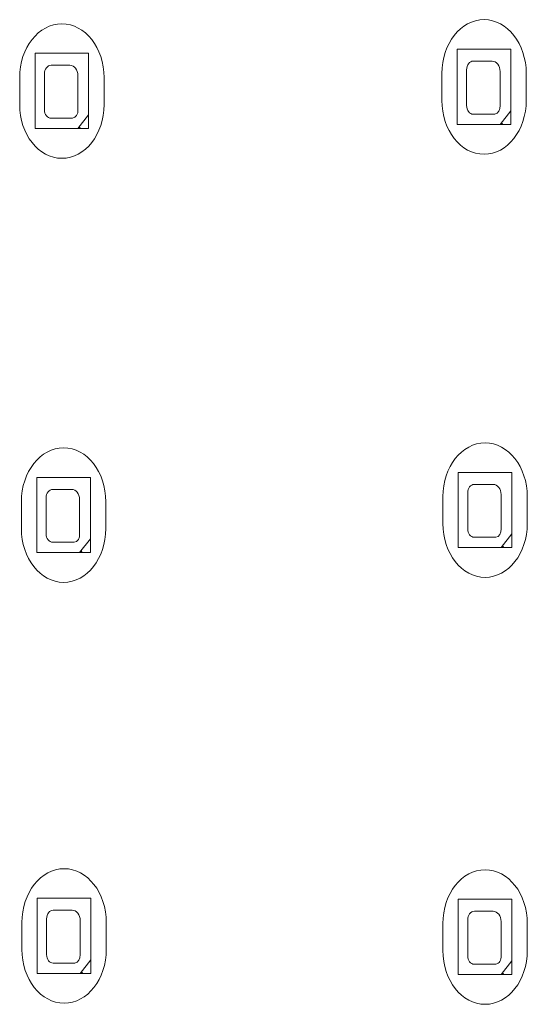
# Model space of a CAD drawing. Units: inches. Extents: x 14 to 1489, y -440 to 517.
# Drawn here: x 379 to 440, y 88 to 205 of the extents above; entities that cross this region are included whole.
import ezdxf

# ---------------------------------------------------------------- set-up
doc = ezdxf.new("R2010")
doc.units = ezdxf.units.IN
doc.header["$MEASUREMENT"] = 0
doc.layers.add('Gehäuse', color=7, linetype='Continuous')

# ---------------------------------------------------------------- blocks, each defined once
blk = doc.blocks.new('block 480')
at = {"layer": 'Gehäuse', "color": 18, "lineweight": 9, "true_color": 0x010000}
blk.add_open_spline([(379.46, 194.51), (379.46, 191), (381.69, 188.15), (384.45, 188.15), (387.21, 188.15), (389.45, 191), (389.45, 194.51)], degree=3, knots=[0, 0, 0, 0, 1, 1, 1, 2, 2, 2, 2], dxfattribs=at)
blk = doc.blocks.new('block 481')
at = {"layer": 'Gehäuse', "color": 18, "lineweight": 9, "true_color": 0x010000}
blk.add_open_spline([(389.45, 197.7), (389.45, 201.22), (387.21, 204.07), (384.45, 204.07), (381.69, 204.07), (379.46, 201.22), (379.46, 197.7)], degree=3, knots=[0, 0, 0, 0, 1, 1, 1, 2, 2, 2, 2], dxfattribs=at)
blk = doc.blocks.new('block 482')
at = {"layer": 'Gehäuse', "color": 18, "lineweight": 9, "true_color": 0x010000}
blk.add_lwpolyline([(379.46, 197.7), (379.46, 194.51)], dxfattribs=at)
blk = doc.blocks.new('block 483')
at = {"layer": 'Gehäuse', "color": 18, "lineweight": 9, "true_color": 0x010000}
blk.add_lwpolyline([(389.45, 197.7), (389.45, 194.51)], dxfattribs=at)
blk = doc.blocks.new('block 484')
at = {"layer": 'Gehäuse', "color": 18, "lineweight": 9, "true_color": 0x010000}
blk.add_open_spline([(385.72, 192.89), (386.11, 192.94), (386.39, 193.4), (386.35, 193.9)], degree=3, dxfattribs=at)
blk = doc.blocks.new('block 485')
at = {"layer": 'Gehäuse', "color": 18, "lineweight": 9, "true_color": 0x010000}
blk.add_open_spline([(386.35, 197.95), (386.35, 198.61), (385.93, 199.16), (385.4, 199.16)], degree=3, dxfattribs=at)
blk = doc.blocks.new('block 486')
at = {"layer": 'Gehäuse', "color": 18, "lineweight": 9, "true_color": 0x010000}
blk.add_open_spline([(383.18, 199.16), (382.74, 199.16), (382.38, 198.71), (382.38, 198.15)], degree=3, dxfattribs=at)
blk = doc.blocks.new('block 487')
at = {"layer": 'Gehäuse', "color": 18, "lineweight": 9, "true_color": 0x010000}
blk.add_open_spline([(382.38, 193.9), (382.38, 193.34), (382.74, 192.89), (383.18, 192.89)], degree=3, dxfattribs=at)
blk = doc.blocks.new('block 488')
at = {"layer": 'Gehäuse', "color": 18, "lineweight": 9, "true_color": 0x010000}
blk.add_lwpolyline([(381.28, 191.68), (387.62, 191.68)], dxfattribs=at)
blk = doc.blocks.new('block 489')
at = {"layer": 'Gehäuse', "color": 18, "lineweight": 9, "true_color": 0x010000}
blk.add_lwpolyline([(381.28, 191.68), (381.28, 200.58), (387.62, 200.58)], dxfattribs=at)
blk = doc.blocks.new('block 490')
at = {"layer": 'Gehäuse', "color": 18, "lineweight": 9, "true_color": 0x010000}
blk.add_lwpolyline([(387.62, 191.68), (387.62, 200.58)], dxfattribs=at)
blk = doc.blocks.new('block 491')
at = {"layer": 'Gehäuse', "color": 18, "lineweight": 9, "true_color": 0x010000}
blk.add_lwpolyline([(386.35, 191.68), (387.62, 193.29)], dxfattribs=at)
blk = doc.blocks.new('block 492')
at = {"layer": 'Gehäuse', "color": 18, "lineweight": 9, "true_color": 0x010000}
blk.add_lwpolyline([(383.18, 192.89), (385.72, 192.89)], dxfattribs=at)
blk = doc.blocks.new('block 493')
at = {"layer": 'Gehäuse', "color": 18, "lineweight": 9, "true_color": 0x010000}
blk.add_lwpolyline([(382.38, 193.9), (382.38, 198.15)], dxfattribs=at)
blk = doc.blocks.new('block 494')
at = {"layer": 'Gehäuse', "color": 18, "lineweight": 9, "true_color": 0x010000}
blk.add_lwpolyline([(383.18, 199.16), (385.4, 199.16)], dxfattribs=at)
blk = doc.blocks.new('block 495')
at = {"layer": 'Gehäuse', "color": 18, "lineweight": 9, "true_color": 0x010000}
blk.add_lwpolyline([(386.35, 193.9), (386.35, 197.95)], dxfattribs=at)
blk = doc.blocks.new('block 496')
at = {"layer": 'Gehäuse', "color": 18, "lineweight": 9, "true_color": 0x010000}
blk.add_lwpolyline([(386.51, 191.68), (386.51, 191.88), (386.67, 191.68)], dxfattribs=at)
blk = doc.blocks.new('block 1501')
at = {"layer": 'Gehäuse', "color": 18, "lineweight": 9, "true_color": 0x010000}
blk.add_open_spline([(429.42, 195), (429.42, 191.48), (431.66, 188.63), (434.42, 188.63), (437.17, 188.63), (439.41, 191.48), (439.41, 195)], degree=3, knots=[0, 0, 0, 0, 1, 1, 1, 2, 2, 2, 2], dxfattribs=at)
blk = doc.blocks.new('block 1502')
at = {"layer": 'Gehäuse', "color": 18, "lineweight": 9, "true_color": 0x010000}
blk.add_open_spline([(439.41, 198.19), (439.41, 201.71), (437.17, 204.56), (434.42, 204.56), (431.66, 204.56), (429.42, 201.71), (429.42, 198.19)], degree=3, knots=[0, 0, 0, 0, 1, 1, 1, 2, 2, 2, 2], dxfattribs=at)
blk = doc.blocks.new('block 1503')
at = {"layer": 'Gehäuse', "color": 18, "lineweight": 9, "true_color": 0x010000}
blk.add_lwpolyline([(429.42, 198.19), (429.42, 195)], dxfattribs=at)
blk = doc.blocks.new('block 1504')
at = {"layer": 'Gehäuse', "color": 18, "lineweight": 9, "true_color": 0x010000}
blk.add_lwpolyline([(439.41, 198.19), (439.41, 195)], dxfattribs=at)
blk = doc.blocks.new('block 1505')
at = {"layer": 'Gehäuse', "color": 18, "lineweight": 9, "true_color": 0x010000}
blk.add_open_spline([(435.68, 193.37), (436.08, 193.43), (436.36, 193.89), (436.32, 194.39)], degree=3, dxfattribs=at)
blk = doc.blocks.new('block 1506')
at = {"layer": 'Gehäuse', "color": 18, "lineweight": 9, "true_color": 0x010000}
blk.add_open_spline([(436.32, 198.43), (436.32, 199.1), (435.89, 199.65), (435.36, 199.65)], degree=3, dxfattribs=at)
blk = doc.blocks.new('block 1507')
at = {"layer": 'Gehäuse', "color": 18, "lineweight": 9, "true_color": 0x010000}
blk.add_open_spline([(433.14, 199.65), (432.71, 199.65), (432.35, 199.19), (432.35, 198.63)], degree=3, dxfattribs=at)
blk = doc.blocks.new('block 1508')
at = {"layer": 'Gehäuse', "color": 18, "lineweight": 9, "true_color": 0x010000}
blk.add_open_spline([(432.35, 194.39), (432.35, 193.83), (432.71, 193.37), (433.14, 193.37)], degree=3, dxfattribs=at)
blk = doc.blocks.new('block 1509')
at = {"layer": 'Gehäuse', "color": 18, "lineweight": 9, "true_color": 0x010000}
blk.add_lwpolyline([(431.24, 192.16), (437.58, 192.16)], dxfattribs=at)
blk = doc.blocks.new('block 1510')
at = {"layer": 'Gehäuse', "color": 18, "lineweight": 9, "true_color": 0x010000}
blk.add_lwpolyline([(431.24, 192.16), (431.24, 201.07), (437.58, 201.07)], dxfattribs=at)
blk = doc.blocks.new('block 1511')
at = {"layer": 'Gehäuse', "color": 18, "lineweight": 9, "true_color": 0x010000}
blk.add_lwpolyline([(437.58, 192.16), (437.58, 201.07)], dxfattribs=at)
blk = doc.blocks.new('block 1512')
at = {"layer": 'Gehäuse', "color": 18, "lineweight": 9, "true_color": 0x010000}
blk.add_lwpolyline([(436.32, 192.16), (437.58, 193.78)], dxfattribs=at)
blk = doc.blocks.new('block 1513')
at = {"layer": 'Gehäuse', "color": 18, "lineweight": 9, "true_color": 0x010000}
blk.add_lwpolyline([(433.14, 193.37), (435.68, 193.37)], dxfattribs=at)
blk = doc.blocks.new('block 1514')
at = {"layer": 'Gehäuse', "color": 18, "lineweight": 9, "true_color": 0x010000}
blk.add_lwpolyline([(432.35, 194.39), (432.35, 198.63)], dxfattribs=at)
blk = doc.blocks.new('block 1515')
at = {"layer": 'Gehäuse', "color": 18, "lineweight": 9, "true_color": 0x010000}
blk.add_lwpolyline([(433.14, 199.65), (435.36, 199.65)], dxfattribs=at)
blk = doc.blocks.new('block 1516')
at = {"layer": 'Gehäuse', "color": 18, "lineweight": 9, "true_color": 0x010000}
blk.add_lwpolyline([(436.32, 194.39), (436.32, 198.43)], dxfattribs=at)
blk = doc.blocks.new('block 1517')
at = {"layer": 'Gehäuse', "color": 18, "lineweight": 9, "true_color": 0x010000}
blk.add_lwpolyline([(436.47, 192.16), (436.47, 192.36), (436.63, 192.16)], dxfattribs=at)
blk = doc.blocks.new('block 1552')
at = {"layer": 'Gehäuse', "color": 18, "lineweight": 9, "true_color": 0x010000}
blk.add_open_spline([(379.66, 144.32), (379.66, 140.8), (381.9, 137.95), (384.66, 137.95), (387.42, 137.95), (389.65, 140.8), (389.65, 144.32)], degree=3, knots=[0, 0, 0, 0, 1, 1, 1, 2, 2, 2, 2], dxfattribs=at)
blk = doc.blocks.new('block 1553')
at = {"layer": 'Gehäuse', "color": 18, "lineweight": 9, "true_color": 0x010000}
blk.add_open_spline([(389.65, 147.5), (389.65, 151.02), (387.42, 153.88), (384.66, 153.88), (381.9, 153.88), (379.66, 151.02), (379.66, 147.5)], degree=3, knots=[0, 0, 0, 0, 1, 1, 1, 2, 2, 2, 2], dxfattribs=at)
blk = doc.blocks.new('block 1554')
at = {"layer": 'Gehäuse', "color": 18, "lineweight": 9, "true_color": 0x010000}
blk.add_lwpolyline([(379.66, 147.5), (379.66, 144.32)], dxfattribs=at)
blk = doc.blocks.new('block 1555')
at = {"layer": 'Gehäuse', "color": 18, "lineweight": 9, "true_color": 0x010000}
blk.add_lwpolyline([(389.65, 147.5), (389.65, 144.32)], dxfattribs=at)
blk = doc.blocks.new('block 1556')
at = {"layer": 'Gehäuse', "color": 18, "lineweight": 9, "true_color": 0x010000}
blk.add_open_spline([(385.92, 142.69), (386.32, 142.75), (386.6, 143.2), (386.55, 143.7)], degree=3, dxfattribs=at)
blk = doc.blocks.new('block 1557')
at = {"layer": 'Gehäuse', "color": 18, "lineweight": 9, "true_color": 0x010000}
blk.add_open_spline([(386.55, 147.75), (386.55, 148.42), (386.12, 148.96), (385.6, 148.96)], degree=3, dxfattribs=at)
blk = doc.blocks.new('block 1558')
at = {"layer": 'Gehäuse', "color": 18, "lineweight": 9, "true_color": 0x010000}
blk.add_open_spline([(383.38, 148.96), (382.95, 148.96), (382.59, 148.51), (382.59, 147.95)], degree=3, dxfattribs=at)
blk = doc.blocks.new('block 1559')
at = {"layer": 'Gehäuse', "color": 18, "lineweight": 9, "true_color": 0x010000}
blk.add_open_spline([(382.59, 143.7), (382.59, 143.14), (382.95, 142.69), (383.38, 142.69)], degree=3, dxfattribs=at)
blk = doc.blocks.new('block 1560')
at = {"layer": 'Gehäuse', "color": 18, "lineweight": 9, "true_color": 0x010000}
blk.add_lwpolyline([(381.48, 141.48), (387.83, 141.48)], dxfattribs=at)
blk = doc.blocks.new('block 1561')
at = {"layer": 'Gehäuse', "color": 18, "lineweight": 9, "true_color": 0x010000}
blk.add_lwpolyline([(381.48, 141.48), (381.48, 150.38), (387.83, 150.38)], dxfattribs=at)
blk = doc.blocks.new('block 1562')
at = {"layer": 'Gehäuse', "color": 18, "lineweight": 9, "true_color": 0x010000}
blk.add_lwpolyline([(387.83, 141.48), (387.83, 150.38)], dxfattribs=at)
blk = doc.blocks.new('block 1563')
at = {"layer": 'Gehäuse', "color": 18, "lineweight": 9, "true_color": 0x010000}
blk.add_lwpolyline([(386.55, 141.48), (387.83, 143.1)], dxfattribs=at)
blk = doc.blocks.new('block 1564')
at = {"layer": 'Gehäuse', "color": 18, "lineweight": 9, "true_color": 0x010000}
blk.add_lwpolyline([(383.38, 142.69), (385.92, 142.69)], dxfattribs=at)
blk = doc.blocks.new('block 1565')
at = {"layer": 'Gehäuse', "color": 18, "lineweight": 9, "true_color": 0x010000}
blk.add_lwpolyline([(382.59, 143.7), (382.59, 147.95)], dxfattribs=at)
blk = doc.blocks.new('block 1566')
at = {"layer": 'Gehäuse', "color": 18, "lineweight": 9, "true_color": 0x010000}
blk.add_lwpolyline([(383.38, 148.96), (385.6, 148.96)], dxfattribs=at)
blk = doc.blocks.new('block 1567')
at = {"layer": 'Gehäuse', "color": 18, "lineweight": 9, "true_color": 0x010000}
blk.add_lwpolyline([(386.55, 143.7), (386.55, 147.75)], dxfattribs=at)
blk = doc.blocks.new('block 1568')
at = {"layer": 'Gehäuse', "color": 18, "lineweight": 9, "true_color": 0x010000}
blk.add_lwpolyline([(386.72, 141.48), (386.72, 141.68), (386.87, 141.48)], dxfattribs=at)
blk = doc.blocks.new('block 1569')
at = {"layer": 'Gehäuse', "color": 18, "lineweight": 9, "true_color": 0x010000}
blk.add_open_spline([(429.54, 144.91), (429.54, 141.39), (431.79, 138.54), (434.54, 138.54), (437.3, 138.54), (439.54, 141.39), (439.54, 144.91)], degree=3, knots=[0, 0, 0, 0, 1, 1, 1, 2, 2, 2, 2], dxfattribs=at)
blk = doc.blocks.new('block 1570')
at = {"layer": 'Gehäuse', "color": 18, "lineweight": 9, "true_color": 0x010000}
blk.add_open_spline([(439.54, 148.1), (439.54, 151.61), (437.3, 154.46), (434.54, 154.46), (431.79, 154.46), (429.54, 151.61), (429.54, 148.1)], degree=3, knots=[0, 0, 0, 0, 1, 1, 1, 2, 2, 2, 2], dxfattribs=at)
blk = doc.blocks.new('block 1571')
at = {"layer": 'Gehäuse', "color": 18, "lineweight": 9, "true_color": 0x010000}
blk.add_lwpolyline([(429.54, 148.1), (429.54, 144.91)], dxfattribs=at)
blk = doc.blocks.new('block 1572')
at = {"layer": 'Gehäuse', "color": 18, "lineweight": 9, "true_color": 0x010000}
blk.add_lwpolyline([(439.54, 148.1), (439.54, 144.91)], dxfattribs=at)
blk = doc.blocks.new('block 1573')
at = {"layer": 'Gehäuse', "color": 18, "lineweight": 9, "true_color": 0x010000}
blk.add_open_spline([(435.8, 143.28), (436.2, 143.34), (436.49, 143.79), (436.44, 144.29)], degree=3, dxfattribs=at)
blk = doc.blocks.new('block 1574')
at = {"layer": 'Gehäuse', "color": 18, "lineweight": 9, "true_color": 0x010000}
blk.add_open_spline([(436.44, 148.34), (436.44, 149.01), (436.01, 149.55), (435.49, 149.55)], degree=3, dxfattribs=at)
blk = doc.blocks.new('block 1575')
at = {"layer": 'Gehäuse', "color": 18, "lineweight": 9, "true_color": 0x010000}
blk.add_open_spline([(433.27, 149.55), (432.83, 149.55), (432.48, 149.1), (432.48, 148.54)], degree=3, dxfattribs=at)
blk = doc.blocks.new('block 1576')
at = {"layer": 'Gehäuse', "color": 18, "lineweight": 9, "true_color": 0x010000}
blk.add_open_spline([(432.48, 144.29), (432.48, 143.73), (432.83, 143.28), (433.27, 143.28)], degree=3, dxfattribs=at)
blk = doc.blocks.new('block 1577')
at = {"layer": 'Gehäuse', "color": 18, "lineweight": 9, "true_color": 0x010000}
blk.add_lwpolyline([(431.37, 142.07), (437.71, 142.07)], dxfattribs=at)
blk = doc.blocks.new('block 1578')
at = {"layer": 'Gehäuse', "color": 18, "lineweight": 9, "true_color": 0x010000}
blk.add_lwpolyline([(431.37, 142.07), (431.37, 150.97), (437.71, 150.97)], dxfattribs=at)
blk = doc.blocks.new('block 1579')
at = {"layer": 'Gehäuse', "color": 18, "lineweight": 9, "true_color": 0x010000}
blk.add_lwpolyline([(437.71, 142.07), (437.71, 150.97)], dxfattribs=at)
blk = doc.blocks.new('block 1580')
at = {"layer": 'Gehäuse', "color": 18, "lineweight": 9, "true_color": 0x010000}
blk.add_lwpolyline([(436.44, 142.07), (437.71, 143.69)], dxfattribs=at)
blk = doc.blocks.new('block 1581')
at = {"layer": 'Gehäuse', "color": 18, "lineweight": 9, "true_color": 0x010000}
blk.add_lwpolyline([(433.27, 143.28), (435.8, 143.28)], dxfattribs=at)
blk = doc.blocks.new('block 1582')
at = {"layer": 'Gehäuse', "color": 18, "lineweight": 9, "true_color": 0x010000}
blk.add_lwpolyline([(432.48, 144.29), (432.48, 148.54)], dxfattribs=at)
blk = doc.blocks.new('block 1583')
at = {"layer": 'Gehäuse', "color": 18, "lineweight": 9, "true_color": 0x010000}
blk.add_lwpolyline([(433.27, 149.55), (435.49, 149.55)], dxfattribs=at)
blk = doc.blocks.new('block 1584')
at = {"layer": 'Gehäuse', "color": 18, "lineweight": 9, "true_color": 0x010000}
blk.add_lwpolyline([(436.44, 144.29), (436.44, 148.34)], dxfattribs=at)
blk = doc.blocks.new('block 1585')
at = {"layer": 'Gehäuse', "color": 18, "lineweight": 9, "true_color": 0x010000}
blk.add_lwpolyline([(436.6, 142.07), (436.6, 142.27), (436.76, 142.07)], dxfattribs=at)
blk = doc.blocks.new('block 1620')
at = {"layer": 'Gehäuse', "color": 18, "lineweight": 9, "true_color": 0x010000}
blk.add_open_spline([(379.73, 94.49), (379.73, 90.98), (381.96, 88.13), (384.72, 88.13), (387.48, 88.13), (389.71, 90.98), (389.71, 94.49)], degree=3, knots=[0, 0, 0, 0, 1, 1, 1, 2, 2, 2, 2], dxfattribs=at)
blk = doc.blocks.new('block 1621')
at = {"layer": 'Gehäuse', "color": 18, "lineweight": 9, "true_color": 0x010000}
blk.add_open_spline([(389.71, 97.68), (389.71, 101.2), (387.48, 104.05), (384.72, 104.05), (381.96, 104.05), (379.73, 101.2), (379.73, 97.68)], degree=3, knots=[0, 0, 0, 0, 1, 1, 1, 2, 2, 2, 2], dxfattribs=at)
blk = doc.blocks.new('block 1622')
at = {"layer": 'Gehäuse', "color": 18, "lineweight": 9, "true_color": 0x010000}
blk.add_lwpolyline([(379.73, 97.68), (379.73, 94.49)], dxfattribs=at)
blk = doc.blocks.new('block 1623')
at = {"layer": 'Gehäuse', "color": 18, "lineweight": 9, "true_color": 0x010000}
blk.add_lwpolyline([(389.71, 97.68), (389.71, 94.49)], dxfattribs=at)
blk = doc.blocks.new('block 1624')
at = {"layer": 'Gehäuse', "color": 18, "lineweight": 9, "true_color": 0x010000}
blk.add_open_spline([(385.99, 92.87), (386.38, 92.93), (386.66, 93.38), (386.62, 93.88)], degree=3, dxfattribs=at)
blk = doc.blocks.new('block 1625')
at = {"layer": 'Gehäuse', "color": 18, "lineweight": 9, "true_color": 0x010000}
blk.add_open_spline([(386.62, 97.93), (386.62, 98.6), (386.19, 99.14), (385.66, 99.14)], degree=3, dxfattribs=at)
blk = doc.blocks.new('block 1626')
at = {"layer": 'Gehäuse', "color": 18, "lineweight": 9, "true_color": 0x010000}
blk.add_open_spline([(383.44, 99.14), (383.01, 99.14), (382.65, 98.69), (382.65, 98.13)], degree=3, dxfattribs=at)
blk = doc.blocks.new('block 1627')
at = {"layer": 'Gehäuse', "color": 18, "lineweight": 9, "true_color": 0x010000}
blk.add_open_spline([(382.65, 93.88), (382.65, 93.32), (383.01, 92.87), (383.44, 92.87)], degree=3, dxfattribs=at)
blk = doc.blocks.new('block 1628')
at = {"layer": 'Gehäuse', "color": 18, "lineweight": 9, "true_color": 0x010000}
blk.add_lwpolyline([(381.54, 91.66), (387.89, 91.66)], dxfattribs=at)
blk = doc.blocks.new('block 1629')
at = {"layer": 'Gehäuse', "color": 18, "lineweight": 9, "true_color": 0x010000}
blk.add_lwpolyline([(381.54, 91.66), (381.54, 100.56), (387.89, 100.56)], dxfattribs=at)
blk = doc.blocks.new('block 1630')
at = {"layer": 'Gehäuse', "color": 18, "lineweight": 9, "true_color": 0x010000}
blk.add_lwpolyline([(387.89, 91.66), (387.89, 100.56)], dxfattribs=at)
blk = doc.blocks.new('block 1631')
at = {"layer": 'Gehäuse', "color": 18, "lineweight": 9, "true_color": 0x010000}
blk.add_lwpolyline([(386.62, 91.66), (387.89, 93.27)], dxfattribs=at)
blk = doc.blocks.new('block 1632')
at = {"layer": 'Gehäuse', "color": 18, "lineweight": 9, "true_color": 0x010000}
blk.add_lwpolyline([(383.44, 92.87), (385.99, 92.87)], dxfattribs=at)
blk = doc.blocks.new('block 1633')
at = {"layer": 'Gehäuse', "color": 18, "lineweight": 9, "true_color": 0x010000}
blk.add_lwpolyline([(382.65, 93.88), (382.65, 98.13)], dxfattribs=at)
blk = doc.blocks.new('block 1634')
at = {"layer": 'Gehäuse', "color": 18, "lineweight": 9, "true_color": 0x010000}
blk.add_lwpolyline([(383.44, 99.14), (385.66, 99.14)], dxfattribs=at)
blk = doc.blocks.new('block 1635')
at = {"layer": 'Gehäuse', "color": 18, "lineweight": 9, "true_color": 0x010000}
blk.add_lwpolyline([(386.62, 93.88), (386.62, 97.93)], dxfattribs=at)
blk = doc.blocks.new('block 1636')
at = {"layer": 'Gehäuse', "color": 18, "lineweight": 9, "true_color": 0x010000}
blk.add_lwpolyline([(386.78, 91.66), (386.78, 91.86), (386.93, 91.66)], dxfattribs=at)
blk = doc.blocks.new('block 1637')
at = {"layer": 'Gehäuse', "color": 18, "lineweight": 9, "true_color": 0x010000}
blk.add_open_spline([(429.54, 94.37), (429.54, 90.85), (431.79, 88), (434.54, 88), (437.3, 88), (439.54, 90.85), (439.54, 94.37)], degree=3, knots=[0, 0, 0, 0, 1, 1, 1, 2, 2, 2, 2], dxfattribs=at)
blk = doc.blocks.new('block 1638')
at = {"layer": 'Gehäuse', "color": 18, "lineweight": 9, "true_color": 0x010000}
blk.add_open_spline([(439.54, 97.55), (439.54, 101.08), (437.3, 103.93), (434.54, 103.93), (431.79, 103.93), (429.54, 101.08), (429.54, 97.55)], degree=3, knots=[0, 0, 0, 0, 1, 1, 1, 2, 2, 2, 2], dxfattribs=at)
blk = doc.blocks.new('block 1639')
at = {"layer": 'Gehäuse', "color": 18, "lineweight": 9, "true_color": 0x010000}
blk.add_lwpolyline([(429.54, 97.55), (429.54, 94.37)], dxfattribs=at)
blk = doc.blocks.new('block 1640')
at = {"layer": 'Gehäuse', "color": 18, "lineweight": 9, "true_color": 0x010000}
blk.add_lwpolyline([(439.54, 97.55), (439.54, 94.37)], dxfattribs=at)
blk = doc.blocks.new('block 1641')
at = {"layer": 'Gehäuse', "color": 18, "lineweight": 9, "true_color": 0x010000}
blk.add_open_spline([(435.8, 92.74), (436.2, 92.8), (436.49, 93.25), (436.44, 93.76)], degree=3, dxfattribs=at)
blk = doc.blocks.new('block 1642')
at = {"layer": 'Gehäuse', "color": 18, "lineweight": 9, "true_color": 0x010000}
blk.add_open_spline([(436.44, 97.8), (436.44, 98.47), (436.01, 99.01), (435.49, 99.01)], degree=3, dxfattribs=at)
blk = doc.blocks.new('block 1643')
at = {"layer": 'Gehäuse', "color": 18, "lineweight": 9, "true_color": 0x010000}
blk.add_open_spline([(433.27, 99.01), (432.83, 99.01), (432.48, 98.56), (432.48, 98)], degree=3, dxfattribs=at)
blk = doc.blocks.new('block 1644')
at = {"layer": 'Gehäuse', "color": 18, "lineweight": 9, "true_color": 0x010000}
blk.add_open_spline([(432.48, 93.76), (432.48, 93.19), (432.83, 92.74), (433.27, 92.74)], degree=3, dxfattribs=at)
blk = doc.blocks.new('block 1645')
at = {"layer": 'Gehäuse', "color": 18, "lineweight": 9, "true_color": 0x010000}
blk.add_lwpolyline([(431.37, 91.53), (437.71, 91.53)], dxfattribs=at)
blk = doc.blocks.new('block 1646')
at = {"layer": 'Gehäuse', "color": 18, "lineweight": 9, "true_color": 0x010000}
blk.add_lwpolyline([(431.37, 91.53), (431.37, 100.43), (437.71, 100.43)], dxfattribs=at)
blk = doc.blocks.new('block 1647')
at = {"layer": 'Gehäuse', "color": 18, "lineweight": 9, "true_color": 0x010000}
blk.add_lwpolyline([(437.71, 91.53), (437.71, 100.43)], dxfattribs=at)
blk = doc.blocks.new('block 1648')
at = {"layer": 'Gehäuse', "color": 18, "lineweight": 9, "true_color": 0x010000}
blk.add_lwpolyline([(436.44, 91.53), (437.71, 93.15)], dxfattribs=at)
blk = doc.blocks.new('block 1649')
at = {"layer": 'Gehäuse', "color": 18, "lineweight": 9, "true_color": 0x010000}
blk.add_lwpolyline([(433.27, 92.74), (435.8, 92.74)], dxfattribs=at)
blk = doc.blocks.new('block 1650')
at = {"layer": 'Gehäuse', "color": 18, "lineweight": 9, "true_color": 0x010000}
blk.add_lwpolyline([(432.48, 93.76), (432.48, 98)], dxfattribs=at)
blk = doc.blocks.new('block 1651')
at = {"layer": 'Gehäuse', "color": 18, "lineweight": 9, "true_color": 0x010000}
blk.add_lwpolyline([(433.27, 99.01), (435.49, 99.01)], dxfattribs=at)
blk = doc.blocks.new('block 1652')
at = {"layer": 'Gehäuse', "color": 18, "lineweight": 9, "true_color": 0x010000}
blk.add_lwpolyline([(436.44, 93.76), (436.44, 97.8)], dxfattribs=at)
blk = doc.blocks.new('block 1653')
at = {"layer": 'Gehäuse', "color": 18, "lineweight": 9, "true_color": 0x010000}
blk.add_lwpolyline([(436.6, 91.53), (436.6, 91.73), (436.76, 91.53)], dxfattribs=at)

msp = doc.modelspace()

# ---------------------------------------------------------------- block references
at = {"layer": 'Gehäuse'}
for name in ['block 481', 'block 1502', 'block 489', 'block 490', 'block 1510', 'block 1511', 'block 1507', 'block 1515', 'block 1506', 'block 486', 'block 494', 'block 485', 'block 1503', 'block 1514', 'block 1516', 'block 1504', 'block 482', 'block 493', 'block 495', 'block 483', 'block 1501', 'block 480', 'block 487', 'block 484', 'block 1508', 'block 1505', 'block 1512', 'block 492', 'block 491', 'block 1513', 'block 1517', 'block 488', 'block 496', 'block 1509', 'block 1553', 'block 1570', 'block 1561', 'block 1562', 'block 1578', 'block 1579', 'block 1575', 'block 1583', 'block 1574', 'block 1558', 'block 1566', 'block 1557', 'block 1571', 'block 1582', 'block 1584', 'block 1572', 'block 1554', 'block 1565', 'block 1567', 'block 1555', 'block 1569', 'block 1552', 'block 1559', 'block 1556', 'block 1576', 'block 1573', 'block 1580', 'block 1564', 'block 1563', 'block 1581', 'block 1585', 'block 1560', 'block 1568', 'block 1577', 'block 1621', 'block 1638', 'block 1629', 'block 1630', 'block 1646', 'block 1647', 'block 1626', 'block 1634', 'block 1625', 'block 1633', 'block 1635', 'block 1643', 'block 1650', 'block 1651', 'block 1642', 'block 1622', 'block 1623', 'block 1639', 'block 1652', 'block 1640', 'block 1620', 'block 1627', 'block 1624', 'block 1631', 'block 1637', 'block 1644', 'block 1641', 'block 1632', 'block 1649', 'block 1648', 'block 1628', 'block 1636', 'block 1645', 'block 1653']:
    msp.add_blockref(name, (0, 0), dxfattribs=at)

doc.saveas('drawing.dxf')
